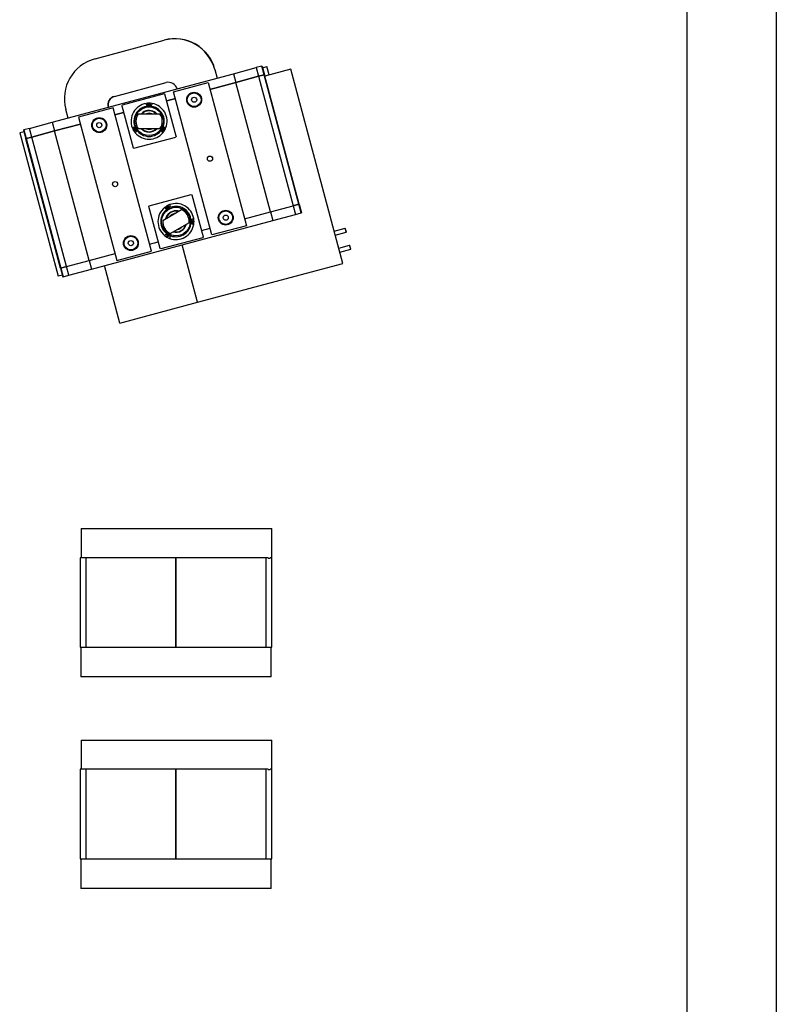
# Model space of a CAD drawing. Extents: x -16802 to 40956, y 1161 to 28071.
# Drawn here: x 33936 to 36478, y 14616 to 17922 of the extents above; entities that cross this region are included whole.
import ezdxf

# ---------------------------------------------------------------- set-up
doc = ezdxf.new("R2010")
doc.units = 0
doc.header["$LTSCALE"] = 0.4
doc.layers.add('SPIGOLI_VISIBILI', color=177, linetype='CONTINUOUS')

msp = doc.modelspace()

# ---------------------------------------------------------------- linework, layer by layer
at = {"layer": 'SPIGOLI_VISIBILI', "color": 7, "linetype": 'Continuous'}
for p, q in [((36478, 28071.3), (36478, 11997.8)), ((36178, 11853.3), (36178, 27771.3)), ((34189.4, 17790.7), (34421.2, 17852.8)), ((34421.2, 17852.8), (34422, 17853.1)), ((34591.4, 17754.5), (34599.2, 17725.6)), ((34592.2, 17754.8), (34600, 17725.8)), ((34654.2, 17740.3), (34730.6, 17760.8)), ((34749.9, 17765.9), (34730.6, 17760.8)), ((34730.6, 17760.8), (34738.3, 17731.8)), ((34749.9, 17765.9), (34750.8, 17766.2)), ((34757.6, 17737), (34749.9, 17765.9)), ((34750.8, 17766.2), (34758.6, 17737.2)), ((34752.4, 17760.4), (34766.9, 17764.3)), ((34846.8, 17755.7), (34759.9, 17732.4)), ((34774.4, 17736.3), (34766.9, 17764.3)), ((35021.5, 17103.7), (34846.8, 17755.7)), ((34045.7, 17577.3), (34654.2, 17740.3)), ((34654.2, 17740.3), (34662, 17711.3)), ((34662, 17711.3), (34738.3, 17731.8)), ((34738.3, 17731.8), (34662, 17711.3)), ((34738.3, 17731.8), (34757.6, 17737)), ((34757.6, 17737), (34738.3, 17731.8)), ((34738.3, 17731.8), (34854.8, 17297.1)), ((34757.6, 17737), (34758.6, 17737.2)), ((34758.6, 17737.2), (34757.6, 17737)), ((34874.1, 17302.3), (34757.6, 17737)), ((34875.1, 17302.6), (34758.6, 17737.2)), ((34254.3, 17664.2), (34428.2, 17710.8)), ((34453, 17680.2), (34568.9, 17711.2)), ((34568.9, 17711.2), (34697.8, 17230.2)), ((34575.1, 17688), (34662, 17711.3)), ((34662, 17711.3), (34575.1, 17688)), ((34778.5, 17276.7), (34662, 17711.3)), ((34421.8, 17672.9), (34280.8, 17635.1)), ((34421.8, 17672.9), (34424.2, 17671.4)), ((34462, 17530.4), (34424.2, 17671.4)), ((34430.2, 17649.2), (34459.2, 17657)), ((34459.2, 17657), (34430.2, 17649.2)), ((34581.8, 17199.1), (34453, 17680.2)), ((34098.8, 17591.5), (34091.1, 17620.5)), ((34250.1, 17625.8), (34134.2, 17594.8)), ((34379, 17144.8), (34250.1, 17625.8)), ((34279.3, 17632.6), (34280.8, 17635.1)), ((34279.3, 17632.6), (34317.1, 17491.6)), ((34368, 17636.3), (34369.4, 17638.8)), ((34369.4, 17633.8), (34368, 17636.3)), ((34369.4, 17638.8), (34372.3, 17638.8)), ((34372.3, 17633.8), (34369.4, 17633.8)), ((34372.3, 17638.8), (34373.8, 17636.3)), ((34373.8, 17636.3), (34372.3, 17633.8)), ((34134.2, 17594.8), (34263.1, 17113.7)), ((34256.3, 17602.6), (34285.3, 17610.4)), ((34285.3, 17610.4), (34256.3, 17602.6)), ((34334.5, 17606.3), (34407.3, 17606.3)), ((33969.4, 17556.8), (33950.1, 17551.6)), ((33969.4, 17556.8), (34045.7, 17577.3)), ((33977.2, 17527.8), (33969.4, 17556.8)), ((34045.7, 17577.3), (34053.5, 17548.3)), ((34053.5, 17548.3), (34140.4, 17571.6)), ((34140.4, 17571.6), (34053.5, 17548.3)), ((34319.9, 17553), (34321.4, 17555.5)), ((34321.4, 17550.5), (34319.9, 17553)), ((34321.4, 17555.5), (34324.3, 17555.5)), ((34324.3, 17555.5), (34325.7, 17553)), ((34325.7, 17553), (34324.3, 17550.5)), ((34396, 17555.3), (34334.5, 17555.3)), ((34407.3, 17555.3), (34396, 17555.3)), ((34416.1, 17553), (34417.5, 17555.5)), ((34417.5, 17550.5), (34416.1, 17553)), ((34417.5, 17555.5), (34420.4, 17555.5)), ((34420.4, 17555.5), (34421.8, 17553)), ((34421.8, 17553), (34420.4, 17550.5)), ((33950.7, 17545.6), (33936.2, 17541.7)), ((33936.2, 17541.7), (34065.1, 17060.7)), ((33949.1, 17551.4), (33950.1, 17551.6)), ((33949.1, 17551.4), (33956.9, 17522.4)), ((33950.1, 17551.6), (33957.8, 17522.7)), ((33956.9, 17522.4), (33957.8, 17522.7)), ((33957.8, 17522.7), (33956.9, 17522.4)), ((34073.4, 17087.7), (33956.9, 17522.4)), ((33957.8, 17522.7), (33977.2, 17527.8)), ((33977.2, 17527.8), (33957.8, 17522.7)), ((33957.8, 17522.7), (34074.3, 17088)), ((33977.2, 17527.8), (34053.5, 17548.3)), ((34053.5, 17548.3), (33977.2, 17527.8)), ((34093.6, 17093.2), (33977.2, 17527.8)), ((34169.9, 17113.6), (34053.5, 17548.3)), ((34319.6, 17490.2), (34460.6, 17528)), ((34324.3, 17550.5), (34321.4, 17550.5)), ((34420.4, 17550.5), (34417.5, 17550.5)), ((34462, 17530.4), (34460.6, 17528)), ((34319.6, 17490.2), (34317.1, 17491.6)), ((34371.3, 17297), (34512.4, 17334.8)), ((34512.4, 17334.8), (34514.8, 17333.4)), ((34514.8, 17333.4), (34552.6, 17192.3)), ((34369.9, 17294.5), (34371.3, 17297)), ((34407.7, 17153.5), (34369.9, 17294.5)), ((34430.8, 17293.7), (34433.3, 17295.1)), ((34430.8, 17290.8), (34430.8, 17293.7)), ((34433.3, 17289.3), (34430.8, 17290.8)), ((34433.3, 17295.1), (34435.8, 17293.7)), ((34435.8, 17290.8), (34433.3, 17289.3)), ((34435.8, 17293.7), (34435.8, 17290.8)), ((34778.5, 17276.7), (34854.8, 17297.1)), ((34778.5, 17276.7), (34854.8, 17297.1)), ((34874.1, 17302.3), (34854.8, 17297.1)), ((34854.8, 17297.1), (34874.1, 17302.3)), ((34854.8, 17297.1), (34862.5, 17268.1)), ((34874.1, 17302.3), (34875.1, 17302.6)), ((34874.1, 17302.3), (34875.1, 17302.6)), ((34881.9, 17273.3), (34874.1, 17302.3)), ((34875.1, 17302.6), (34882.8, 17273.6)), ((34416.8, 17248), (34479.9, 17284.5)), ((34691.5, 17253.4), (34778.5, 17276.7)), ((34691.5, 17253.4), (34778.5, 17276.7)), ((34778.5, 17276.7), (34786.2, 17247.7)), ((34786.2, 17247.7), (34862.5, 17268.1)), ((34862.5, 17268.1), (34881.9, 17273.3)), ((34881.9, 17273.3), (34882.8, 17273.6)), ((34177.7, 17084.6), (34786.2, 17247.7)), ((34495.6, 17234.7), (34442.3, 17203.9)), ((34505.4, 17240.3), (34495.6, 17234.7)), ((34514.1, 17245.6), (34516.6, 17247.1)), ((34514.1, 17242.7), (34514.1, 17245.6)), ((34516.6, 17241.3), (34514.1, 17242.7)), ((34516.6, 17247.1), (34519.1, 17245.6)), ((34519.1, 17242.7), (34516.6, 17241.3)), ((34519.1, 17245.6), (34519.1, 17242.7)), ((34546.7, 17214.6), (34575.6, 17222.3)), ((34546.7, 17214.6), (34575.6, 17222.3)), ((34697.8, 17230.2), (34581.8, 17199.1)), ((34551.2, 17189.9), (34410.2, 17152.1)), ((34552.6, 17192.3), (34551.2, 17189.9)), ((34992.5, 17212.1), (35029.2, 17221.9)), ((34996.1, 17198.7), (35032.8, 17208.6)), ((35029.2, 17221.9), (35030, 17222.1)), ((35032.8, 17208.6), (35029.2, 17221.9)), ((35033.6, 17208.8), (35030, 17222.1)), ((35032.8, 17208.6), (35033.6, 17208.8)), ((34372.8, 17168), (34401.8, 17175.7)), ((34372.8, 17168), (34401.8, 17175.7)), ((34533.7, 16973), (34482, 17166.2)), ((34533.7, 16973), (34482, 17166.2)), ((35007.9, 17154.7), (35044.6, 17164.5)), ((35044.6, 17164.5), (35045.4, 17164.7)), ((35048.1, 17151.2), (35044.6, 17164.5)), ((35049, 17151.4), (35045.4, 17164.7)), ((34169.9, 17113.6), (34256.9, 17136.9)), ((34169.9, 17113.6), (34256.9, 17136.9)), ((34263.1, 17113.7), (34379, 17144.8)), ((34410.2, 17152.1), (34407.7, 17153.5)), ((35011.4, 17141.4), (35048.1, 17151.2)), ((35048.1, 17151.2), (35049, 17151.4)), ((34093.6, 17093.2), (34074.3, 17088)), ((34074.3, 17088), (34093.6, 17093.2)), ((34093.6, 17093.2), (34169.9, 17113.6)), ((34093.6, 17093.2), (34169.9, 17113.6)), ((34101.4, 17064.2), (34093.6, 17093.2)), ((34169.9, 17113.6), (34177.7, 17084.6)), ((34272.9, 16903.1), (34221.2, 17096.3)), ((34533.7, 16973), (35021.5, 17103.7)), ((34079.6, 17064.6), (34065.1, 17060.7)), ((34073.4, 17087.7), (34074.3, 17088)), ((34073.4, 17087.7), (34074.3, 17088)), ((34073.4, 17087.7), (34081.1, 17058.8)), ((34074.3, 17088), (34082.1, 17059)), ((34081.1, 17058.8), (34082.1, 17059)), ((34082.1, 17059), (34101.4, 17064.2)), ((34101.4, 17064.2), (34177.7, 17084.6)), ((34272.9, 16903.1), (34533.7, 16973)), ((34143.1, 16213.2), (34143.1, 16115.2)), ((34143.1, 16213.2), (34173.1, 16213.2)), ((34173.1, 16213.2), (34753.1, 16213.2)), ((34753.1, 16213.2), (34783.1, 16213.2)), ((34783.1, 16115.2), (34783.1, 16213.2)), ((34139.1, 16115.2), (34139.1, 15815.2)), ((34159.1, 16115.2), (34139.1, 16115.2)), ((34461.1, 16115.2), (34159.1, 16115.2)), ((34159.1, 15815.2), (34159.1, 16115.2)), ((34461.1, 16115.2), (34461.1, 15815.2)), ((34763.1, 16115.2), (34461.1, 16115.2)), ((34461.1, 15815.2), (34461.1, 16115.2)), ((34763.1, 16115.2), (34763.1, 15815.2)), ((34771.1, 16115.2), (34763.1, 16115.2)), ((34777.1, 16113.2), (34771.1, 16113.2)), ((34783.1, 16115.2), (34777.1, 16115.2)), ((34783.1, 15815.2), (34783.1, 16115.2)), ((34139.1, 15815.2), (34159.1, 15815.2)), ((34141.1, 15815.2), (34141.1, 15715.2)), ((34159.1, 15815.2), (34461.1, 15815.2)), ((34461.1, 15815.2), (34763.1, 15815.2)), ((34763.1, 15815.2), (34783.1, 15815.2)), ((34781.1, 15715.2), (34781.1, 15815.2)), ((34171.1, 15715.2), (34141.1, 15715.2)), ((34751.1, 15715.2), (34171.1, 15715.2)), ((34781.1, 15715.2), (34751.1, 15715.2)), ((34143.1, 15503.2), (34143.1, 15405.2)), ((34143.1, 15503.2), (34173.1, 15503.2)), ((34173.1, 15503.2), (34753.1, 15503.2)), ((34753.1, 15503.2), (34783.1, 15503.2)), ((34783.1, 15405.2), (34783.1, 15503.2)), ((34139.1, 15405.2), (34139.1, 15105.2)), ((34159.1, 15405.2), (34139.1, 15405.2)), ((34461.1, 15405.2), (34159.1, 15405.2)), ((34159.1, 15105.2), (34159.1, 15405.2)), ((34461.1, 15405.2), (34461.1, 15105.2)), ((34763.1, 15405.2), (34461.1, 15405.2)), ((34461.1, 15105.2), (34461.1, 15405.2)), ((34763.1, 15405.2), (34763.1, 15105.2)), ((34771.1, 15405.2), (34763.1, 15405.2)), ((34783.1, 15405.2), (34777.1, 15405.2)), ((34783.1, 15105.2), (34783.1, 15405.2)), ((34777.1, 15403.2), (34771.1, 15403.2)), ((34139.1, 15105.2), (34159.1, 15105.2)), ((34141.1, 15105.2), (34141.1, 15005.2)), ((34159.1, 15105.2), (34461.1, 15105.2)), ((34461.1, 15105.2), (34763.1, 15105.2)), ((34763.1, 15105.2), (34783.1, 15105.2)), ((34781.1, 15005.2), (34781.1, 15105.2)), ((34171.1, 15005.2), (34141.1, 15005.2)), ((34751.1, 15005.2), (34171.1, 15005.2)), ((34781.1, 15005.2), (34751.1, 15005.2))]:
    msp.add_line(p, q, dxfattribs=at)
for points in [[(34368, 17631.7), (34367.2, 17632), (34366.5, 17632.3), (34365.9, 17632.6), (34365.4, 17633), (34364.9, 17633.3), (34364.5, 17633.6), (34364.1, 17634), (34363.7, 17634.3), (34363.4, 17634.7), (34363.1, 17635), (34362.8, 17635.4), (34362.5, 17635.8), (34362.3, 17636.2), (34362.1, 17636.6), (34361.9, 17637), (34361.7, 17637.4), (34361.5, 17637.7), (34361.4, 17638.1), (34361.3, 17638.5), (34361.2, 17638.9), (34361.1, 17639.3), (34361, 17639.7), (34361, 17640.1), (34360.9, 17640.5)], [(34373.7, 17631.7), (34373.5, 17631.7), (34373.3, 17631.6), (34373.1, 17631.5), (34372.8, 17631.5), (34372.6, 17631.4), (34372.3, 17631.4), (34372.1, 17631.4), (34371.9, 17631.3), (34371.6, 17631.3), (34371.4, 17631.3), (34371.1, 17631.3), (34370.9, 17631.3), (34370.6, 17631.3), (34370.4, 17631.3), (34370.1, 17631.3), (34369.9, 17631.3), (34369.7, 17631.4), (34369.4, 17631.4), (34369.2, 17631.4), (34368.9, 17631.5), (34368.7, 17631.5), (34368.5, 17631.6), (34368.2, 17631.7), (34368, 17631.7)], [(34380.8, 17640.5), (34380.8, 17640.1), (34380.7, 17639.7), (34380.7, 17639.3), (34380.6, 17638.9), (34380.5, 17638.5), (34380.4, 17638.1), (34380.2, 17637.7), (34380.1, 17637.4), (34379.9, 17637), (34379.7, 17636.6), (34379.5, 17636.2), (34379.2, 17635.8), (34379, 17635.4), (34378.7, 17635), (34378.4, 17634.7), (34378, 17634.3), (34377.7, 17634), (34377.3, 17633.6), (34376.9, 17633.3), (34376.4, 17633), (34375.9, 17632.6), (34375.3, 17632.3), (34374.6, 17632), (34373.7, 17631.7)], [(34314.2, 17559.6), (34314.6, 17559.8), (34315, 17559.9), (34315.3, 17560), (34315.7, 17560.2), (34316.1, 17560.3), (34316.5, 17560.3), (34316.9, 17560.4), (34317.3, 17560.5), (34317.7, 17560.5), (34318.2, 17560.5), (34318.6, 17560.5), (34319.1, 17560.5), (34319.5, 17560.5), (34320, 17560.4), (34320.5, 17560.3), (34320.9, 17560.2), (34321.4, 17560.1), (34321.9, 17559.9), (34322.4, 17559.7), (34323, 17559.5), (34323.5, 17559.2), (34324, 17558.9), (34324.7, 17558.4), (34325.3, 17557.8)], [(34328.2, 17552.9), (34328.4, 17552), (34328.5, 17551.2), (34328.5, 17550.6), (34328.5, 17550), (34328.4, 17549.4), (34328.3, 17548.8), (34328.2, 17548.3), (34328.1, 17547.8), (34328, 17547.4), (34327.8, 17546.9), (34327.6, 17546.5), (34327.4, 17546.1), (34327.2, 17545.7), (34327, 17545.3), (34326.7, 17544.9), (34326.5, 17544.6), (34326.2, 17544.2), (34326, 17543.9), (34325.7, 17543.6), (34325.4, 17543.3), (34325.1, 17543.1), (34324.8, 17542.8), (34324.5, 17542.6), (34324.2, 17542.3)], [(34325.3, 17557.8), (34325.5, 17557.7), (34325.7, 17557.5), (34325.8, 17557.3), (34326, 17557.1), (34326.2, 17556.9), (34326.3, 17556.8), (34326.5, 17556.6), (34326.6, 17556.4), (34326.8, 17556.2), (34326.9, 17556), (34327, 17555.8), (34327.1, 17555.5), (34327.3, 17555.3), (34327.4, 17555.1), (34327.5, 17554.9), (34327.6, 17554.7), (34327.7, 17554.5), (34327.8, 17554.2), (34327.9, 17554), (34327.9, 17553.8), (34328, 17553.5), (34328.1, 17553.3), (34328.2, 17553.1), (34328.2, 17552.9)], [(34417.6, 17542.3), (34417.2, 17542.6), (34416.9, 17542.8), (34416.6, 17543.1), (34416.3, 17543.3), (34416.1, 17543.6), (34415.8, 17543.9), (34415.5, 17544.2), (34415.3, 17544.6), (34415, 17544.9), (34414.8, 17545.3), (34414.5, 17545.7), (34414.3, 17546.1), (34414.1, 17546.5), (34414, 17546.9), (34413.8, 17547.4), (34413.6, 17547.8), (34413.5, 17548.3), (34413.4, 17548.8), (34413.3, 17549.4), (34413.3, 17550), (34413.3, 17550.6), (34413.3, 17551.2), (34413.4, 17552), (34413.5, 17552.9)], [(34413.5, 17552.9), (34413.6, 17553.1), (34413.7, 17553.3), (34413.7, 17553.5), (34413.8, 17553.8), (34413.9, 17554), (34414, 17554.2), (34414.1, 17554.5), (34414.2, 17554.7), (34414.3, 17554.9), (34414.4, 17555.1), (34414.5, 17555.3), (34414.6, 17555.5), (34414.7, 17555.8), (34414.9, 17556), (34415, 17556.2), (34415.1, 17556.4), (34415.3, 17556.6), (34415.4, 17556.8), (34415.6, 17556.9), (34415.7, 17557.1), (34415.9, 17557.3), (34416.1, 17557.5), (34416.2, 17557.7), (34416.4, 17557.8)], [(34416.4, 17557.8), (34417.1, 17558.4), (34417.7, 17558.9), (34418.3, 17559.2), (34418.8, 17559.5), (34419.3, 17559.7), (34419.8, 17559.9), (34420.3, 17560.1), (34420.8, 17560.2), (34421.3, 17560.3), (34421.8, 17560.4), (34422.2, 17560.5), (34422.7, 17560.5), (34423.1, 17560.5), (34423.6, 17560.5), (34424, 17560.5), (34424.4, 17560.5), (34424.9, 17560.4), (34425.3, 17560.3), (34425.7, 17560.3), (34426.1, 17560.2), (34426.4, 17560), (34426.8, 17559.9), (34427.2, 17559.8), (34427.5, 17559.6)], [(34433.1, 17286.8), (34432.3, 17286.7), (34431.5, 17286.6), (34430.8, 17286.6), (34430.2, 17286.6), (34429.7, 17286.6), (34429.1, 17286.7), (34428.6, 17286.8), (34428.1, 17286.9), (34427.6, 17287.1), (34427.2, 17287.2), (34426.8, 17287.4), (34426.3, 17287.6), (34425.9, 17287.8), (34425.6, 17288.1), (34425.2, 17288.3), (34424.8, 17288.5), (34424.5, 17288.8), (34424.2, 17289.1), (34423.9, 17289.4), (34423.6, 17289.6), (34423.3, 17289.9), (34423.1, 17290.2), (34422.8, 17290.5), (34422.6, 17290.9)], [(34438.1, 17289.7), (34437.9, 17289.5), (34437.8, 17289.4), (34437.6, 17289.2), (34437.4, 17289), (34437.2, 17288.9), (34437, 17288.7), (34436.8, 17288.6), (34436.6, 17288.4), (34436.4, 17288.3), (34436.2, 17288.2), (34436, 17288), (34435.8, 17287.9), (34435.6, 17287.8), (34435.4, 17287.7), (34435.2, 17287.6), (34435, 17287.5), (34434.7, 17287.4), (34434.5, 17287.3), (34434.3, 17287.2), (34434, 17287.1), (34433.8, 17287), (34433.6, 17287), (34433.4, 17286.9), (34433.1, 17286.8)], [(34439.9, 17300.8), (34440, 17300.5), (34440.2, 17300.1), (34440.3, 17299.7), (34440.4, 17299.4), (34440.5, 17299), (34440.6, 17298.6), (34440.7, 17298.2), (34440.8, 17297.7), (34440.8, 17297.3), (34440.8, 17296.9), (34440.8, 17296.4), (34440.8, 17296), (34440.8, 17295.5), (34440.7, 17295.1), (34440.6, 17294.6), (34440.5, 17294.1), (34440.4, 17293.6), (34440.2, 17293.1), (34440, 17292.6), (34439.8, 17292.1), (34439.5, 17291.6), (34439.1, 17291), (34438.7, 17290.4), (34438.1, 17289.7)], [(34512, 17241.3), (34511.9, 17241.5), (34511.9, 17241.8), (34511.8, 17242), (34511.8, 17242.2), (34511.7, 17242.5), (34511.7, 17242.7), (34511.7, 17242.9), (34511.6, 17243.2), (34511.6, 17243.4), (34511.6, 17243.7), (34511.6, 17243.9), (34511.6, 17244.2), (34511.6, 17244.4), (34511.6, 17244.7), (34511.6, 17244.9), (34511.6, 17245.1), (34511.7, 17245.4), (34511.7, 17245.6), (34511.7, 17245.9), (34511.8, 17246.1), (34511.8, 17246.3), (34511.9, 17246.6), (34511.9, 17246.8), (34512, 17247)], [(34512, 17247), (34512.3, 17247.9), (34512.6, 17248.6), (34512.9, 17249.2), (34513.2, 17249.7), (34513.6, 17250.1), (34513.9, 17250.6), (34514.2, 17251), (34514.6, 17251.3), (34515, 17251.7), (34515.3, 17252), (34515.7, 17252.3), (34516.1, 17252.5), (34516.5, 17252.8), (34516.8, 17253), (34517.2, 17253.2), (34517.6, 17253.4), (34518, 17253.5), (34518.4, 17253.7), (34518.8, 17253.8), (34519.2, 17253.9), (34519.6, 17254), (34520, 17254), (34520.3, 17254.1), (34520.7, 17254.1)], [(34520.7, 17234.2), (34520.3, 17234.2), (34520, 17234.3), (34519.6, 17234.4), (34519.2, 17234.5), (34518.8, 17234.6), (34518.4, 17234.7), (34518, 17234.8), (34517.6, 17235), (34517.2, 17235.2), (34516.8, 17235.4), (34516.5, 17235.6), (34516.1, 17235.8), (34515.7, 17236.1), (34515.3, 17236.4), (34515, 17236.7), (34514.6, 17237), (34514.2, 17237.4), (34513.9, 17237.8), (34513.6, 17238.2), (34513.2, 17238.7), (34512.9, 17239.2), (34512.6, 17239.7), (34512.3, 17240.5), (34512, 17241.3)], [(34422.6, 17197.5), (34422.8, 17197.8), (34423.1, 17198.1), (34423.3, 17198.4), (34423.6, 17198.7), (34423.9, 17199), (34424.2, 17199.3), (34424.5, 17199.5), (34424.8, 17199.8), (34425.2, 17200), (34425.6, 17200.3), (34425.9, 17200.5), (34426.3, 17200.7), (34426.8, 17200.9), (34427.2, 17201.1), (34427.6, 17201.3), (34428.1, 17201.4), (34428.6, 17201.5), (34429.1, 17201.6), (34429.7, 17201.7), (34430.2, 17201.8), (34430.8, 17201.8), (34431.5, 17201.8), (34432.3, 17201.7), (34433.1, 17201.5)], [(34433.1, 17201.5), (34433.4, 17201.4), (34433.6, 17201.4), (34433.8, 17201.3), (34434, 17201.2), (34434.3, 17201.2), (34434.5, 17201.1), (34434.7, 17201), (34435, 17200.9), (34435.2, 17200.8), (34435.4, 17200.7), (34435.6, 17200.6), (34435.8, 17200.4), (34436, 17200.3), (34436.2, 17200.2), (34436.4, 17200), (34436.6, 17199.9), (34436.8, 17199.8), (34437, 17199.6), (34437.2, 17199.5), (34437.4, 17199.3), (34437.6, 17199.1), (34437.8, 17199), (34437.9, 17198.8), (34438.1, 17198.6)], [(34438.1, 17198.6), (34438.7, 17198), (34439.1, 17197.3), (34439.5, 17196.8), (34439.8, 17196.2), (34440, 17195.7), (34440.2, 17195.2), (34440.4, 17194.7), (34440.5, 17194.2), (34440.6, 17193.8), (34440.7, 17193.3), (34440.8, 17192.8), (34440.8, 17192.4), (34440.8, 17191.9), (34440.8, 17191.5), (34440.8, 17191), (34440.8, 17190.6), (34440.7, 17190.2), (34440.6, 17189.8), (34440.5, 17189.4), (34440.4, 17189), (34440.3, 17188.6), (34440.2, 17188.2), (34440, 17187.9), (34439.9, 17187.5)]]:
    msp.add_lwpolyline(points, dxfattribs=at)
for centre, radius in [((34522.3, 17653.2), 25), ((34522.3, 17653.2), 23), ((34522.3, 17653.2), 8.65), ((34370.9, 17580.8), 48), ((34370.9, 17636.3), 5), ((34203.5, 17567.8), 25), ((34203.5, 17567.8), 23), ((34203.5, 17567.8), 8.65), ((34322.8, 17553), 5), ((34418.9, 17553), 5), ((34575.4, 17455.2), 8.65), ((34256.6, 17369.8), 8.65), ((34461.1, 17244.2), 48), ((34433.3, 17292.2), 5), ((34628.4, 17257.2), 25), ((34628.4, 17257.2), 23), ((34628.4, 17257.2), 8.65), ((34516.6, 17244.2), 5), ((34309.7, 17171.8), 25), ((34309.7, 17171.8), 23), ((34433.3, 17196.1), 3), ((34433.3, 17196.1), 2.07), ((34309.7, 17171.8), 8.65)]:
    msp.add_circle(centre, radius, dxfattribs=at)
for centre, radius, start, end in [((34457.2, 17718.6), 139, 15, 105), ((34458, 17718.8), 139, 15, 105), ((34225.3, 17656.5), 139, 105, 195), ((34435.9, 17681.8), 30, 15, 105), ((34262.1, 17635.2), 30, 105, 195), ((34262.9, 17635.5), 30, 105, 195), ((34370.9, 17580.8), 60.5, 99.4812, 200.5188), ((34370.9, 17580.8), 51, 93.2212, 206.7788), ((34370.9, 17580.8), 60.5, 80.5188, 99.4812), ((34370.9, 17580.8), 51, 333.2212, 86.7788), ((34370.9, 17580.8), 60.5, 339.4812, 80.5188), ((34370.9, 17580.8), 44.4, 144.9929, 215.0072), ((34370.9, 17580.8), 36.2, 60, 135.2957), ((34370.9, 17580.8), 35, 46.7668, 133.2333), ((34370.9, 17580.8), 27, 70.8119, 109.1882), ((34370.9, 17580.8), 36.3, 44.7044, 60), ((34370.9, 17580.8), 44.4, 324.9929, 35.0072), ((34370.9, 17580.8), 60.5, 200.5188, 219.4812), ((34370.9, 17580.8), 51, 213.2212, 326.7788), ((34370.9, 17580.8), 36.2, 224.7044, 315.2957), ((34370.9, 17580.8), 35, 226.7668, 313.2333), ((34370.9, 17580.8), 27, 250.8119, 289.1882), ((34370.9, 17580.8), 60.5, 320.5188, 339.4812), ((34370.9, 17580.8), 60.5, 219.4812, 320.5188), ((34461.1, 17244.2), 60.5, 129.4812, 230.5188), ((34461.1, 17244.2), 60.5, 110.5188, 129.4812), ((34461.1, 17244.2), 51, 3.2212, 116.7788), ((34461.1, 17244.2), 60.5, 9.4812, 110.5188), ((34461.1, 17244.2), 51, 123.2212, 236.7788), ((34461.1, 17244.2), 36.2, 90, 165.2957), ((34461.1, 17244.2), 35, 76.7668, 163.2333), ((34461.1, 17244.2), 27, 100.8119, 139.1882), ((34461.1, 17244.2), 36.3, 74.7044, 90), ((34461.1, 17244.2), 44.4, 354.9929, 65.0072), ((34461.1, 17244.2), 44.4, 174.9929, 245.0072), ((34461.1, 17244.2), 51, 243.2212, 356.7788), ((34461.1, 17244.2), 60.5, 249.4812, 350.5188), ((34461.1, 17244.2), 36.2, 254.7044, 345.2957), ((34461.1, 17244.2), 35, 256.7668, 343.2333), ((34461.1, 17244.2), 27, 280.8119, 319.1882), ((34461.1, 17244.2), 60.5, 350.5188, 9.4812), ((34461.1, 17244.2), 60.5, 230.5188, 249.4812)]:
    msp.add_arc(centre, radius, start, end, dxfattribs=at)

doc.saveas('drawing.dxf')
